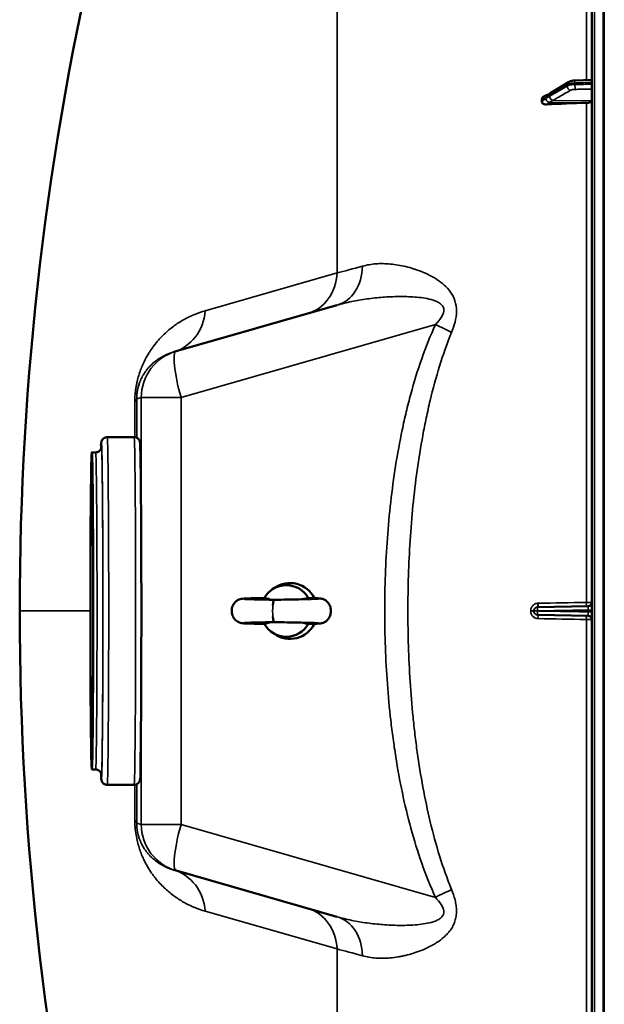
# Model space of a CAD drawing. Units: millimetres. Extents: x 0 to 14850, y 0 to 10500.
# Drawn here: x 1574 to 1878, y 3972 to 4484 of the extents above; entities that cross this region are included whole.
import ezdxf

# ---------------------------------------------------------------- set-up
doc = ezdxf.new("R2010")
doc.units = ezdxf.units.MM
doc.header["$LTSCALE"] = 50
doc.layers.add('Visible (ISO)', color=7, linetype='Continuous', lineweight=50)
doc.layers.add('Visible Narrow (ISO)', color=7, linetype='Continuous', lineweight=35)

# ---------------------------------------------------------------- blocks, each defined once
blk = doc.blocks.new('105')
at = {"layer": 'Visible (ISO)'}
for p, q in [((1871.45, 4994.79), (1871.45, 3357.95)), ((1871.45, 4452.72), (1862.77, 4452.4)), ((1859.41, 4451.56), (1850.23, 4445.96)), ((1845.45, 4442.49), (1845.45, 4441.51)), ((1655.29, 4311.48), (1738.88, 4335.45)), ((1653.8, 4311.06), (1655.29, 4311.48)), ((1619.45, 4266.87), (1633.45, 4266.87)), ((1611.45, 4258.87), (1613.45, 4258.87)), ((1770, 4255.37), (1770, 4255.37)), ((1705.09, 4187.45), (1706.39, 4188.35)), ((1843.15, 4178.37), (1843.35, 4178.38)), ((1843.35, 4178.38), (1869.49, 4178.83)), ((1843.35, 4174.36), (1843.15, 4174.36)), ((1869.49, 4173.9), (1843.35, 4174.36)), ((1705.09, 4165.29), (1706.39, 4164.38)), ((1611.45, 4093.87), (1613.45, 4093.87)), ((1770, 4097.37), (1770, 4097.37)), ((1619.45, 4085.87), (1633.45, 4085.87)), ((1773.33, 4079.96), (1773.33, 4079.96)), ((1655.29, 4041.25), (1653.8, 4041.68)), ((1738.88, 4017.28), (1655.29, 4041.25))]:
    blk.add_line(p, q, dxfattribs=at)
for centre, radius, start, end in [((3118.44, 4176.37), 1544.49, 153.26871, 180.00001), ((1869.45, 4180.83), 2, 271, 0), ((3118.44, 4176.37), 1544.49, 179.99999, 206.73129), ((1869.45, 4171.9), 2, 0, 89)]:
    blk.add_arc(centre, radius, start, end, dxfattribs=at)
for centre, major_axis, ratio, start_param, end_param in [((1877.45, 4388.28), (-155, 0), 0.339066, 4.769382, 4.903937), ((1868.45, 4441.77), (3, 0), 0.339066, 4.769382, 6.283185), ((1714.51, 4176.37), (0, 14.55), 0.984808, 5.188531, 6.8862), ((1712.6, 4176.37), (0, 13.45), 0.984808, 5.231302, 7.335069), ((1706.49, 4176.37), (0, 5.8), 0.173648, 0.003327, 1.010555), ((1706.49, 4176.37), (0, -5.8), 0.173648, 5.27263, 6.279858), ((1712.6, 4176.37), (0, -13.45), 0.984808, 5.231302, 7.335069), ((1714.51, 4176.37), (0, -14.55), 0.984808, 5.68017, 7.37784)]:
    blk.add_ellipse(centre, major_axis=major_axis, ratio=ratio, start_param=start_param, end_param=end_param, dxfattribs=at)
for major_axis in [(0, -82.5), (0, -78)]:
    blk.add_ellipse((1611.45, 4176.37), major_axis=major_axis, ratio=0.008727, dxfattribs=at)
for points, knots in [([(1862.77, 4452.4), (1862.53, 4452.39), (1862.29, 4452.37), (1861.82, 4452.32), (1861.59, 4452.29), (1861.13, 4452.21), (1860.91, 4452.15), (1860.47, 4452.03), (1860.25, 4451.96), (1859.83, 4451.79), (1859.62, 4451.69), (1859.41, 4451.56)], [0, 0, 0, 0, 0.0583736, 0.0583736, 0.1167473, 0.1167473, 0.1751209, 0.1751209, 0.2334946, 0.2334946, 0.2918682, 0.2918682, 0.2918682, 0.2918682]), ([(1845.45, 4442.49), (1845.45, 4442.67), (1845.49, 4442.86), (1845.64, 4443.23), (1845.76, 4443.4), (1846.08, 4443.76), (1846.3, 4443.93), (1846.58, 4444.08), (1846.61, 4444.1), (1846.65, 4444.12)], [0, 0, 0, 0, 0.0588772, 0.0588772, 0.1233231, 0.1233231, 0.20474, 0.20474, 0.2165538, 0.2165538, 0.2165538, 0.2165538]), ([(1848.67, 4445.03), (1848.66, 4445.02), (1848.65, 4445.02), (1848.58, 4445), (1848.54, 4444.98), (1848.39, 4444.93), (1848.31, 4444.9), (1848.08, 4444.8), (1847.95, 4444.75), (1847.69, 4444.63), (1847.56, 4444.57), (1847.31, 4444.45), (1847.19, 4444.39), (1846.95, 4444.27), (1846.83, 4444.21), (1846.69, 4444.14), (1846.67, 4444.13), (1846.65, 4444.12)], [-0.2545555, -0.2545555, -0.2545555, -0.2545555, -0.252661, -0.252661, -0.2396115, -0.2396115, -0.2036253, -0.2036253, -0.1345639, -0.1345639, -0.0655026, -0.0655026, 0.0035587, 0.0035587, 0.07262, 0.07262, 0.0843147, 0.0843147, 0.0843147, 0.0843147]), ([(1850.23, 4445.96), (1850.1, 4445.88), (1849.97, 4445.8), (1849.71, 4445.64), (1849.58, 4445.56), (1849.32, 4445.4), (1849.19, 4445.32), (1848.93, 4445.17), (1848.8, 4445.1), (1848.67, 4445.02), (1848.64, 4445.01), (1848.62, 4445), (1848.61, 4444.99), (1848.61, 4444.99), (1848.61, 4444.99), (1848.61, 4444.99)], [-0.4011234, -0.4011234, -0.4011234, -0.4011234, -0.3208987, -0.3208987, -0.2406741, -0.2406741, -0.1604494, -0.1604494, -0.0802247, -0.0802247, -0.0609756, -0.0609756, -0.0508378, -0.0508378, -0.0475873, -0.0475873, -0.0475873, -0.0475873]), ([(1847.95, 4439.88), (1847.52, 4439.85), (1847.1, 4439.9), (1846.43, 4440.12), (1846.16, 4440.27), (1845.8, 4440.59), (1845.67, 4440.76), (1845.54, 4441.03), (1845.51, 4441.12), (1845.46, 4441.32), (1845.45, 4441.41), (1845.45, 4441.51)], [0, 0, 0, 0, 0.1307937, 0.1307937, 0.2387671, 0.2387671, 0.3190914, 0.3190914, 0.357373, 0.357373, 0.3951852, 0.3951852, 0.3951852, 0.3951852]), ([(1616.25, 4260.81), (1616.31, 4262.69), (1615.93, 4262.49), (1616.57, 4264.74), (1616.6, 4264.85), (1616.71, 4265.11), (1616.75, 4265.19), (1616.89, 4265.45), (1617, 4265.64), (1617.4, 4266.07), (1617.64, 4266.3), (1618.3, 4266.66), (1618.66, 4266.79), (1619.19, 4266.86), (1619.32, 4266.87), (1619.45, 4266.87)], [7.5846764, 7.5846764, 7.5846764, 7.5846764, 7.8229955, 7.8229955, 7.8336615, 7.8336615, 7.8380019, 7.8380019, 7.8444149, 7.8444149, 7.849257, 7.849257, 7.8528596, 7.8528596, 7.8539816, 7.8539816, 7.8539816, 7.8539816]), ([(1633.45, 4266.87), (1633.78, 4266.87), (1634.11, 4266.81), (1634.7, 4266.61), (1634.96, 4266.47), (1635.42, 4266.16), (1635.59, 4265.98), (1635.88, 4265.65), (1635.98, 4265.5), (1636.14, 4265.22), (1636.2, 4265.1), (1636.3, 4264.85), (1636.33, 4264.75), (1636.41, 4264.47), (1636.43, 4264.37), (1636.52, 4263.83), (1636.53, 4263.58), (1636.66, 4261.32), (1636.76, 4257.35), (1636.92, 4246.44), (1636.98, 4240.29), (1637.08, 4226.05), (1637.13, 4217.96), (1637.19, 4200.64), (1637.21, 4191.42), (1637.22, 4172.78), (1637.21, 4163.37), (1637.17, 4145.29), (1637.14, 4136.63), (1637.05, 4120.95), (1636.99, 4113.92), (1636.86, 4102.22), (1636.79, 4097.54), (1636.64, 4090.95), (1637.18, 4091.02), (1636.33, 4088), (1636.3, 4087.88), (1636.19, 4087.63), (1636.15, 4087.54), (1636.01, 4087.29), (1635.9, 4087.1), (1635.5, 4086.66), (1635.26, 4086.44), (1634.6, 4086.08), (1634.24, 4085.94), (1633.71, 4085.88), (1633.58, 4085.87), (1633.45, 4085.87)], [1.570796, 1.570796, 1.570796, 1.570796, 1.573677, 1.573677, 1.576845, 1.576845, 1.580819, 1.580819, 1.585751, 1.585751, 1.591808, 1.591808, 1.600979, 1.600979, 1.620917, 1.620917, 1.713934, 1.713934, 2.114389, 2.114389, 2.435591, 2.435591, 2.7559, 2.7559, 3.076037, 3.076037, 3.396134, 3.396134, 3.716246, 3.716246, 4.036456, 4.036456, 4.357085, 4.357085, 4.681403, 4.681403, 4.692069, 4.692069, 4.696409, 4.696409, 4.702822, 4.702822, 4.707664, 4.707664, 4.711267, 4.711267, 4.712389, 4.712389, 4.712389, 4.712389]), ([(1613.45, 4258.87), (1613.78, 4258.87), (1614.11, 4258.93), (1614.7, 4259.12), (1614.95, 4259.26), (1615.41, 4259.57), (1615.58, 4259.75), (1615.86, 4260.07), (1615.96, 4260.22), (1616.11, 4260.48), (1616.16, 4260.59), (1616.25, 4260.81), (1616.28, 4260.9), (1616.34, 4261.09), (1616.35, 4261.16), (1616.37, 4261.27), (1616.38, 4261.29), (1616.38, 4261.29)], [4.71238898, 4.71238898, 4.71238898, 4.71238898, 4.7152669, 4.7152669, 4.71843037, 4.71843037, 4.72239642, 4.72239642, 4.72726671, 4.72726671, 4.73304754, 4.73304754, 4.7412737, 4.7412737, 4.75682596, 4.75682596, 4.77927497, 4.77927497, 4.77927497, 4.77927497]), ([(1701.15, 4169.61), (1699.22, 4169.65), (1697.41, 4169.69), (1694.33, 4169.78), (1693.01, 4169.82), (1690.94, 4169.9), (1690.3, 4169.93), (1689.43, 4170.04), (1689.32, 4170.05), (1689.09, 4170.09), (1688.99, 4170.11), (1688.77, 4170.16), (1688.64, 4170.19), (1688.31, 4170.29), (1688.08, 4170.37), (1687.62, 4170.57), (1687.38, 4170.7), (1686.8, 4171.05), (1686.47, 4171.3), (1685.77, 4171.96), (1685.42, 4172.41), (1684.8, 4173.44), (1684.55, 4174.04), (1684.22, 4175.35), (1684.15, 4176.06), (1684.23, 4177.48), (1684.39, 4178.21), (1684.92, 4179.55), (1685.3, 4180.18), (1686.2, 4181.23), (1686.73, 4181.66), (1687.52, 4182.12), (1687.76, 4182.23), (1688.15, 4182.39), (1688.3, 4182.44), (1688.66, 4182.55), (1688.84, 4182.59), (1689.14, 4182.65), (1689.26, 4182.67), (1689.56, 4182.72), (1689.72, 4182.74), (1690.34, 4182.79), (1690.83, 4182.82), (1692.26, 4182.89), (1693.25, 4182.93), (1695.92, 4183), (1697.73, 4183.05), (1700.18, 4183.1), (1700.66, 4183.11), (1701.15, 4183.13)], [0.007332, 0.007332, 0.007332, 0.007332, 0.650369, 0.650369, 1.293482, 1.293482, 1.959403, 1.959403, 2.05153, 2.05153, 2.109373, 2.109373, 2.165309, 2.165309, 2.246766, 2.246766, 2.331674, 2.331674, 2.456044, 2.456044, 2.623708, 2.623708, 2.817515, 2.817515, 3.026943, 3.026943, 3.244829, 3.244829, 3.460368, 3.460368, 3.662124, 3.662124, 3.744819, 3.744819, 3.802387, 3.802387, 3.887347, 3.887347, 3.970184, 3.970184, 4.119585, 4.119585, 4.567558, 4.567558, 5.115752, 5.115752, 5.807198, 5.807198, 5.969442, 5.969442, 5.969442, 5.969442]), ([(1690.86, 4182.6), (1690.86, 4182.6), (1690.92, 4182.59), (1691.16, 4182.57), (1691.43, 4182.56), (1692.33, 4182.51), (1693.1, 4182.48), (1695.15, 4182.42), (1696.55, 4182.38), (1699.78, 4182.3), (1701.66, 4182.26), (1704.56, 4182.21), (1705.52, 4182.19), (1706.49, 4182.17)], [4.506472, 4.506472, 4.506472, 4.506472, 4.658555, 4.658555, 4.946862, 4.946862, 5.418744, 5.418744, 6.006487, 6.006487, 6.631438, 6.631438, 6.927847, 6.927847, 6.927847, 6.927847]), ([(1704.46, 4182.21), (1703.95, 4182.4), (1703.43, 4182.57), (1702.3, 4182.86), (1701.7, 4182.97), (1701.1, 4183.04)], [-0.5552447, -0.5552447, -0.5552447, -0.5552447, -0.3851348, -0.3851348, -0.197684, -0.197684, -0.197684, -0.197684]), ([(1706.49, 4182.17), (1708.65, 4182.21), (1710.9, 4182.25), (1715.18, 4182.33), (1717.26, 4182.37), (1721.04, 4182.46), (1722.78, 4182.5), (1725.69, 4182.58), (1726.91, 4182.62), (1728.19, 4182.67), (1728.53, 4182.69), (1728.96, 4182.72), (1729.1, 4182.73), (1729.1, 4182.73)], [0, 0, 0, 0, 0.657569, 0.657569, 1.300815, 1.300815, 1.939368, 1.939368, 2.569964, 2.569964, 2.868733, 2.868733, 3.117408, 3.117408, 3.117408, 3.117408]), ([(1724.1, 4183.04), (1723.82, 4183.01), (1723.54, 4182.97), (1722.63, 4182.81), (1722.01, 4182.66), (1721.41, 4182.47)], [-0.4164718, -0.4164718, -0.4164718, -0.4164718, -0.39224173, -0.39224173, -0.33886469, -0.33886469, -0.33886469, -0.33886469]), ([(1724.38, 4183.13), (1725.94, 4183.08), (1727.25, 4183.04), (1728.74, 4182.97), (1729.17, 4182.95), (1729.77, 4182.91), (1729.98, 4182.89), (1730.36, 4182.85), (1730.52, 4182.84), (1730.88, 4182.77), (1731.02, 4182.75), (1731.3, 4182.67), (1731.42, 4182.64), (1731.75, 4182.53), (1731.97, 4182.45), (1732.43, 4182.24), (1732.69, 4182.1), (1733.28, 4181.7), (1733.62, 4181.42), (1734.32, 4180.69), (1734.67, 4180.22), (1735.26, 4179.12), (1735.49, 4178.48), (1735.77, 4177.12), (1735.81, 4176.37), (1735.66, 4174.89), (1735.47, 4174.14), (1734.85, 4172.78), (1734.42, 4172.15), (1733.68, 4171.38), (1733.43, 4171.16), (1732.94, 4170.8), (1732.69, 4170.64), (1732.23, 4170.4), (1732.02, 4170.31), (1731.68, 4170.18), (1731.55, 4170.13), (1731.23, 4170.04), (1731.06, 4170), (1730.77, 4169.94), (1730.65, 4169.92), (1730.35, 4169.88), (1730.19, 4169.86), (1729.53, 4169.8), (1729, 4169.77), (1727.29, 4169.7), (1725.96, 4169.65), (1724.38, 4169.61)], [0, 0, 0, 0, 0.661387, 0.661387, 0.99398, 0.99398, 1.200686, 1.200686, 1.355912, 1.355912, 1.436218, 1.436218, 1.487505, 1.487505, 1.56497, 1.56497, 1.654025, 1.654025, 1.785481, 1.785481, 1.959188, 1.959188, 2.159414, 2.159414, 2.377806, 2.377806, 2.605343, 2.605343, 2.827562, 2.827562, 2.927401, 2.927401, 3.016743, 3.016743, 3.090181, 3.090181, 3.142361, 3.142361, 3.222948, 3.222948, 3.307067, 3.307067, 3.465245, 3.465245, 3.93993, 3.93993, 4.611418, 4.611418, 4.611418, 4.611418]), ([(1706.49, 4170.57), (1704.35, 4170.53), (1702.25, 4170.48), (1698.5, 4170.4), (1696.79, 4170.36), (1693.96, 4170.28), (1692.79, 4170.24), (1691.6, 4170.19), (1691.29, 4170.17), (1690.95, 4170.15), (1690.86, 4170.14), (1690.86, 4170.14)], [0.000342, 0.000342, 0.000342, 0.000342, 0.653727, 0.653727, 1.292854, 1.292854, 1.92367, 1.92367, 2.220309, 2.220309, 2.418725, 2.418725, 2.418725, 2.418725]), ([(1701.1, 4169.7), (1701.38, 4169.73), (1701.66, 4169.77), (1702.8, 4169.97), (1703.64, 4170.22), (1704.46, 4170.53)], [-0.4164718, -0.4164718, -0.4164718, -0.4164718, -0.39224173, -0.39224173, -0.31648945, -0.31648945, -0.31648945, -0.31648945]), ([(1729.1, 4170), (1729.1, 4170), (1729.1, 4170), (1729.1, 4170), (1729.04, 4170.01), (1728.77, 4170.03), (1728.48, 4170.05), (1727.54, 4170.09), (1726.74, 4170.12), (1724.63, 4170.19), (1723.2, 4170.23), (1719.93, 4170.3), (1718.04, 4170.34), (1714.05, 4170.42), (1711.9, 4170.47), (1708.68, 4170.53), (1707.57, 4170.55), (1706.49, 4170.57)], [5.225905, 5.225905, 5.225905, 5.225905, 5.229366, 5.229366, 5.387972, 5.387972, 5.684674, 5.684674, 6.164615, 6.164615, 6.754825, 6.754825, 7.379531, 7.379531, 8.015229, 8.015229, 8.346003, 8.346003, 8.346003, 8.346003]), ([(1721.41, 4170.27), (1721.69, 4170.18), (1721.98, 4170.1), (1722.87, 4169.87), (1723.49, 4169.76), (1724.1, 4169.7)], [-0.4746238, -0.4746238, -0.4746238, -0.4746238, -0.3851348, -0.3851348, -0.197684, -0.197684, -0.197684, -0.197684]), ([(1616.38, 4091.45), (1616.38, 4091.45), (1616.37, 4091.46), (1616.35, 4091.59), (1616.35, 4091.67), (1616.21, 4092.03), (1616.18, 4092.11), (1616.07, 4092.33), (1615.98, 4092.5), (1615.66, 4092.9), (1615.47, 4093.12), (1614.9, 4093.51), (1614.56, 4093.69), (1613.92, 4093.84), (1613.69, 4093.87), (1613.45, 4093.87)], [7.78709564, 7.78709564, 7.78709564, 7.78709564, 7.80884388, 7.80884388, 7.83133576, 7.83133576, 7.83611327, 7.83611327, 7.84291103, 7.84291103, 7.84795208, 7.84795208, 7.85191481, 7.85191481, 7.85398163, 7.85398163, 7.85398163, 7.85398163]), ([(1619.45, 4085.87), (1619.12, 4085.87), (1618.79, 4085.93), (1618.2, 4086.12), (1617.94, 4086.26), (1617.48, 4086.58), (1617.31, 4086.75), (1617.02, 4087.09), (1616.92, 4087.24), (1616.76, 4087.52), (1616.7, 4087.64), (1616.6, 4087.89), (1616.57, 4087.99), (1616.49, 4088.26), (1616.47, 4088.37), (1616.38, 4088.91), (1616.37, 4089.15), (1616.31, 4090.16), (1616.28, 4090.93), (1616.25, 4091.93)], [4.712389, 4.712389, 4.712389, 4.712389, 4.7152701, 4.7152701, 4.7184374, 4.7184374, 4.7224117, 4.7224117, 4.7273434, 4.7273434, 4.7334003, 4.7334003, 4.7425714, 4.7425714, 4.7625092, 4.7625092, 4.8555262, 4.8555262, 4.9816942, 4.9816942, 4.9816942, 4.9816942])]:
    blk.add_open_spline(points, degree=3, knots=knots, dxfattribs=at)
for points in [[(1773.32, 4272.75), (1773.32, 4272.75), (1773.32, 4272.76), (1773.32, 4272.76)], [(1724.39, 4183.13), (1724.27, 4183.13), (1724.18, 4183.1), (1724.1, 4183.04)], [(1724.1, 4169.7), (1724.18, 4169.64), (1724.27, 4169.61), (1724.38, 4169.61)]]:
    blk.add_open_spline(points, degree=3, dxfattribs=at)
at = {"layer": 'Visible Narrow (ISO)'}
for p, q in [((1872.93, 3356.45), (1872.93, 4996.29)), ((1877.45, 3356.37), (1877.45, 4996.37)), ((1877.46, 4996.37), (1877.46, 3356.37)), ((1877.95, 3356.37), (1877.95, 4996.37)), ((1739.02, 4352.25), (1739.02, 4871.09)), ((1868.62, 4675.7), (1868.62, 4452.62)), ((1858.72, 4449.53), (1858.72, 4450.2)), ((1862.7, 4451.08), (1862.7, 4450.34)), ((1851.25, 4442.04), (1871.45, 4441.77)), ((1849.25, 4441.01), (1868.62, 4440.75)), ((1868.62, 4440.75), (1868.62, 4180.81)), ((1739.02, 4352.25), (1670.35, 4332.56)), ((1790.13, 4325.38), (1657.84, 4287.45)), ((1637.18, 4287.45), (1634.79, 4286.76)), ((1637.18, 4200.23), (1637.18, 4287.45)), ((1657.84, 4287.45), (1637.18, 4287.45)), ((1657.84, 4287.45), (1657.84, 4065.28)), ((1610.73, 4176.37), (1573.95, 4176.37)), ((1839.67, 4176.36), (1839.67, 4176.37)), ((1839.67, 4176.37), (1839.67, 4176.37)), ((1841.39, 4176.38), (1841.18, 4176.37)), ((1841.18, 4176.37), (1841.18, 4176.36)), ((1841.18, 4176.36), (1841.39, 4176.36)), ((1841.39, 4176.37), (1841.39, 4176.38)), ((1841.39, 4176.37), (1843.21, 4176.37)), ((1841.39, 4176.36), (1841.39, 4176.37)), ((1843.21, 4176.38), (1843.21, 4176.37)), ((1843.21, 4176.37), (1843.21, 4176.36)), ((1869.63, 4176.84), (1869.63, 4175.9)), ((1868.62, 4171.93), (1868.62, 3911.98)), ((1637.18, 4065.28), (1637.18, 4152.5)), ((1634.79, 4065.97), (1637.18, 4065.28)), ((1657.84, 4065.28), (1637.18, 4065.28)), ((1657.84, 4065.28), (1790.13, 4027.35)), ((1670.35, 4020.18), (1739.02, 4000.49)), ((1739.02, 3481.65), (1739.02, 4000.49))]:
    blk.add_line(p, q, dxfattribs=at)
for centre, major_axis, ratio, start_param, end_param in [((1862.84, 4450.4), (-0.07, 2), 0.060698, 0, 1.219615), ((1860.46, 4449.85), (-1.04, 1.71), 0.81044, 0, 0.930468), ((1860.46, 4449.19), (-1, 1.73), 0.817077, 0.952882, 2.512935), ((1862.84, 4449.66), (0.02, -2), 0.070375, 4.363935, 5.9364), ((1849.27, 4443.12), (-0.42, 1.96), 0.865437, 0.124216, 1.21589), ((1849.27, 4442.68), (-1.39, 1.43), 0.729934, 0.757999, 2.199216), ((1851.28, 4444.25), (-1.04, 1.71), 0.810441, 0, 0.930577), ((1851.28, 4443.92), (-1, 1.73), 0.817077, 0.952772, 2.512934), ((1731.99, 4359.48), (6.89, -24.03), 0.790573, 0, 1.197618), ((1716.69, 4355.1), (6.89, -24.03), 0.884999, 0, 1.207193), ((1646.91, 4335.09), (6.89, -24.03), 0.934486, 0, 1.207193), ((1785.78, 4325.38), (22.74, -10.38), 0.073009, 1.010333, 1.412156), ((1662.18, 4287.45), (-6.89, 24.03), 0.999959, 0, 1.291555), ((1662.18, 4287.45), (-6.89, 24.03), 0.167113, 0, 1.522914), ((1609.79, 4286.76), (25, 0.06), 0.262842, 6.003241, 6.274141), ((1630.34, 4176.37), (0, 413.3), 0.008727, 4.933077, 4.978365), ((1631.25, 4176.37), (0, -419.99), 0.008727, 1.787166, 1.836774), ((1616.45, 4176.37), (0, 87.5), 0.008727, 2.876604, 6.548174), ((1616.45, 4176.37), (0, -85.5), 0.008727, 6.156216, 9.551747), ((1619.45, 4176.37), (0, -90.5), 0.008727, 0, 3.141593), ((1633.45, 4176.37), (0, 90.5), 0.008727, 3.141593, 6.283185), ((1613.45, 4176.37), (0, 82.5), 0.008727, 3.141593, 6.283185), ((1877.44, 4180.97), (155.01, 2.73), 0.000047, 4.492022, 4.655504), ((1868.51, 4180.82), (0.03, -2), 0.056855, 0, 1.564121), ((1706.49, 4176.37), (0, -5.8), 0.173648, 4.152148, 5.27263), ((1839.18, 4176.37), (2, 0), 0.00001, 4.95866, 6.274461), ((1839.18, 4176.36), (2, 0), 0.00001, 0.008727, 1.324526), ((1843.39, 4176.38), (0, 2), 0.999962, 0.017453, 1.570796), ((1843.39, 4176.38), (-2, 0), 0.000012, 4.799655, 6.274458), ((1843.39, 4176.36), (-2, 0), 0.000012, 0.008727, 1.48353), ((1843.39, 4176.36), (-0.03, -2), 0.999962, 4.729842, 6.283185), ((1843.12, 4180.37), (0.03, -2), 0.218591, 0, 1.561957), ((1843.39, 4176.38), (-0.03, 2), 0.087142, 0, 1.569263), ((1843.39, 4176.36), (-0.03, -2), 0.087142, 4.713922, 6.283185), ((1869.45, 4176.84), (2, 0), 0.000586, 4.799655, 6.283185), ((1869.45, 4175.89), (2, 0), 0.000586, 0, 1.48353), ((1843.12, 4172.36), (0.03, 2), 0.218591, 4.721228, 6.283185), ((1877.44, 4171.77), (-155.01, 2.73), 0.000046, 4.769274, 4.932756), ((1868.51, 4171.92), (0.03, 2), 0.056855, 4.719064, 6.283185), ((1630.34, 4176.37), (0, 413.3), 0.008727, 4.446412, 4.4917), ((1631.25, 4176.37), (0, -419.99), 0.008727, 1.304819, 1.354427), ((1609.79, 4065.97), (25, -0.06), 0.262842, 0.009045, 0.279945), ((1662.18, 4065.28), (-6.89, -24.03), 0.999959, 4.991631, 6.283185), ((1662.18, 4065.28), (-6.89, -24.03), 0.167113, 4.760271, 6.283185), ((1646.91, 4017.65), (6.89, 24.03), 0.934486, 5.075993, 6.283185), ((1785.78, 4027.35), (22.74, 10.38), 0.073009, 4.871029, 5.272852), ((1716.69, 3997.64), (6.89, 24.03), 0.884999, 5.075993, 6.283185), ((1731.99, 3993.25), (6.89, 24.03), 0.790573, 5.085567, 6.283185)]:
    blk.add_ellipse(centre, major_axis=major_axis, ratio=ratio, start_param=start_param, end_param=end_param, dxfattribs=at)
for points, knots in [([(1849.54, 4444.59), (1850.09, 4444.92), (1850.63, 4445.25), (1851.66, 4445.89), (1852.15, 4446.18), (1852.95, 4446.67), (1853.25, 4446.86), (1853.75, 4447.16), (1853.94, 4447.28), (1854.52, 4447.63), (1854.9, 4447.86), (1855.89, 4448.47), (1856.51, 4448.84), (1857.65, 4449.54), (1858.19, 4449.87), (1858.72, 4450.2)], [-1.835713, -1.835713, -1.835713, -1.835713, -1.509874, -1.509874, -1.21616, -1.21616, -1.032588, -1.032588, -0.917856, -0.917856, -0.688392, -0.688392, -0.32125, -0.32125, 0, 0, 0, 0]), ([(1858.72, 4449.53), (1857.64, 4448.9), (1856.55, 4448.28), (1854.49, 4447.1), (1853.51, 4446.53), (1851.92, 4445.62), (1851.3, 4445.27), (1850.31, 4444.7), (1849.93, 4444.48), (1849.54, 4444.26)], [0, 0, 0, 0, 0.651678, 0.651678, 1.239106, 1.239106, 1.606249, 1.606249, 1.835713, 1.835713, 1.835713, 1.835713]), ([(1851.25, 4442.04), (1851.63, 4442.25), (1852.01, 4442.47), (1853.01, 4443.05), (1853.62, 4443.4), (1855.21, 4444.31), (1856.19, 4444.87), (1858.26, 4446.06), (1859.34, 4446.68), (1860.43, 4447.3)], [-1.835713, -1.835713, -1.835713, -1.835713, -1.606249, -1.606249, -1.239106, -1.239106, -0.651678, -0.651678, 0, 0, 0, 0]), ([(1858.72, 4450.2), (1858.82, 4450.26), (1858.94, 4450.32), (1859.26, 4450.47), (1859.48, 4450.55), (1860.11, 4450.75), (1860.56, 4450.85), (1861.56, 4451.01), (1862.13, 4451.07), (1862.7, 4451.08)], [-0.2918682, -0.2918682, -0.2918682, -0.2918682, -0.2553847, -0.2553847, -0.197011, -0.197011, -0.1036132, -0.1036132, 0, 0, 0, 0]), ([(1862.7, 4450.34), (1862.13, 4450.33), (1861.56, 4450.29), (1860.56, 4450.15), (1860.11, 4450.05), (1859.48, 4449.87), (1859.26, 4449.79), (1858.94, 4449.64), (1858.82, 4449.59), (1858.72, 4449.53)], [-0.2918682, -0.2918682, -0.2918682, -0.2918682, -0.188255, -0.188255, -0.0948572, -0.0948572, -0.0364835, -0.0364835, 0, 0, 0, 0]), ([(1860.43, 4447.3), (1860.49, 4447.34), (1860.56, 4447.37), (1860.75, 4447.46), (1860.88, 4447.51), (1861.26, 4447.61), (1861.53, 4447.67), (1862.13, 4447.75), (1862.47, 4447.78), (1862.82, 4447.78)], [0, 0, 0, 0, 0.0364835, 0.0364835, 0.0948572, 0.0948572, 0.188255, 0.188255, 0.2918682, 0.2918682, 0.2918682, 0.2918682]), ([(1862.7, 4451.08), (1863.15, 4451.1), (1863.6, 4451.12), (1864.76, 4451.16), (1865.48, 4451.19), (1867.34, 4451.26), (1868.49, 4451.3), (1870.24, 4451.36), (1870.85, 4451.39), (1871.45, 4451.41)], [-1.0776725, -1.0776725, -1.0776725, -1.0776725, -0.9429634, -0.9429634, -0.7274289, -0.7274289, -0.3825737, -0.3825737, -0.2005083, -0.2005083, -0.2005083, -0.2005083]), ([(1871.45, 4450.43), (1870.85, 4450.43), (1870.25, 4450.42), (1868.5, 4450.4), (1867.35, 4450.39), (1865.48, 4450.37), (1864.77, 4450.36), (1863.6, 4450.35), (1863.15, 4450.35), (1862.7, 4450.34)], [0.2014198, 0.2014198, 0.2014198, 0.2014198, 0.3828973, 0.3828973, 0.7280442, 0.7280442, 0.943761, 0.943761, 1.078584, 1.078584, 1.078584, 1.078584]), ([(1862.82, 4447.78), (1863.26, 4447.78), (1863.71, 4447.79), (1864.88, 4447.8), (1865.6, 4447.81), (1867.46, 4447.83), (1868.61, 4447.84), (1870.32, 4447.86), (1870.89, 4447.87), (1871.45, 4447.87)], [-1.078584, -1.078584, -1.078584, -1.078584, -0.943761, -0.943761, -0.7280442, -0.7280442, -0.3828973, -0.3828973, -0.2126071, -0.2126071, -0.2126071, -0.2126071]), ([(1845.45, 4442.49), (1845.72, 4442.63), (1845.98, 4442.76), (1846.31, 4442.92), (1846.37, 4442.95), (1846.58, 4443.05), (1846.72, 4443.12), (1846.94, 4443.22), (1847.03, 4443.26), (1847.17, 4443.32), (1847.23, 4443.35), (1847.31, 4443.38), (1847.35, 4443.39), (1847.4, 4443.41), (1847.42, 4443.42), (1847.46, 4443.43), (1847.47, 4443.44), (1847.49, 4443.45), (1847.5, 4443.45), (1847.51, 4443.45), (1847.52, 4443.45), (1847.53, 4443.46), (1847.53, 4443.46), (1847.54, 4443.46), (1847.54, 4443.46), (1847.54, 4443.46)], [-0.1575974, -0.1575974, -0.1575974, -0.1575974, 0, 0, 0.0394898, 0.0394898, 0.1232732, 0.1232732, 0.1756378, 0.1756378, 0.2083656, 0.2083656, 0.2288205, 0.2288205, 0.2416049, 0.2416049, 0.2495951, 0.2495951, 0.2545889, 0.2545889, 0.2577101, 0.2577101, 0.2596608, 0.2596608, 0.2609918, 0.2609918, 0.2609918, 0.2609918]), ([(1847.54, 4443.02), (1847.54, 4443.01), (1847.54, 4443.01), (1847.53, 4443.01), (1847.53, 4443.01), (1847.52, 4443), (1847.52, 4443), (1847.5, 4442.98), (1847.49, 4442.97), (1847.47, 4442.95), (1847.45, 4442.93), (1847.39, 4442.89), (1847.35, 4442.86), (1847.23, 4442.76), (1847.14, 4442.69), (1847, 4442.59), (1846.95, 4442.55), (1846.87, 4442.49), (1846.84, 4442.47), (1846.77, 4442.42), (1846.72, 4442.39), (1846.61, 4442.31), (1846.54, 4442.26), (1846.4, 4442.15), (1846.32, 4442.1), (1845.98, 4441.87), (1845.72, 4441.69), (1845.45, 4441.51)], [0, 0, 0, 0, 0.0014273, 0.0014273, 0.0028546, 0.0028546, 0.0057092, 0.0057092, 0.0114184, 0.0114184, 0.0228368, 0.0228368, 0.0456736, 0.0456736, 0.0978719, 0.0978719, 0.1304959, 0.1304959, 0.1468079, 0.1468079, 0.1729071, 0.1729071, 0.2146658, 0.2146658, 0.2609918, 0.2609918, 0.4185892, 0.4185892, 0.4185892, 0.4185892]), ([(1847.54, 4443.46), (1847.77, 4443.51), (1848.01, 4443.68), (1848.47, 4443.94), (1848.68, 4444.07), (1849.03, 4444.28), (1849.16, 4444.36), (1849.38, 4444.49), (1849.46, 4444.54), (1849.54, 4444.59)], [0, 0, 0, 0, 0.1423988, 0.1423988, 0.2707583, 0.2707583, 0.350983, 0.350983, 0.4011234, 0.4011234, 0.4011234, 0.4011234]), ([(1849.54, 4444.26), (1849.26, 4444.1), (1848.98, 4443.93), (1848.53, 4443.67), (1848.36, 4443.57), (1848.08, 4443.4), (1847.97, 4443.33), (1847.8, 4443.22), (1847.73, 4443.18), (1847.62, 4443.09), (1847.58, 4443.06), (1847.54, 4443.02)], [0, 0, 0, 0, 0.169072, 0.169072, 0.2717587, 0.2717587, 0.3359379, 0.3359379, 0.3760499, 0.3760499, 0.4011199, 0.4011199, 0.4011199, 0.4011199]), ([(1849.25, 4441.01), (1849.29, 4441.01), (1849.33, 4441.01), (1849.44, 4441.02), (1849.5, 4441.04), (1849.68, 4441.13), (1849.78, 4441.19), (1850.06, 4441.35), (1850.23, 4441.45), (1850.69, 4441.71), (1850.97, 4441.88), (1851.25, 4442.04)], [-0.4011199, -0.4011199, -0.4011199, -0.4011199, -0.3760499, -0.3760499, -0.3359379, -0.3359379, -0.2717587, -0.2717587, -0.169072, -0.169072, 0, 0, 0, 0]), ([(1847.95, 4439.88), (1848.02, 4439.93), (1848.1, 4439.99), (1848.25, 4440.09), (1848.32, 4440.15), (1848.43, 4440.23), (1848.47, 4440.26), (1848.54, 4440.32), (1848.57, 4440.34), (1848.65, 4440.4), (1848.7, 4440.44), (1848.85, 4440.56), (1848.93, 4440.63), (1849.06, 4440.74), (1849.09, 4440.78), (1849.15, 4440.84), (1849.17, 4440.87), (1849.2, 4440.9), (1849.21, 4440.92), (1849.22, 4440.94), (1849.23, 4440.95), (1849.23, 4440.97), (1849.24, 4440.97), (1849.24, 4440.99), (1849.24, 4440.99), (1849.25, 4441.01)], [-0.2609918, -0.2609918, -0.2609918, -0.2609918, -0.2146658, -0.2146658, -0.1729071, -0.1729071, -0.1468079, -0.1468079, -0.1304959, -0.1304959, -0.0978719, -0.0978719, -0.0456736, -0.0456736, -0.0228368, -0.0228368, -0.0114184, -0.0114184, -0.0057092, -0.0057092, -0.0028546, -0.0028546, -0.0014273, -0.0014273, 0, 0, 0, 0]), ([(1752.19, 4355.79), (1754.44, 4356.4), (1759.14, 4357.21), (1766.72, 4357.09), (1774.68, 4355.77), (1781.52, 4353.64), (1786.96, 4351.2), (1790.97, 4348.93), (1794.77, 4346.09), (1798.15, 4342.48), (1800.59, 4337.85), (1801.36, 4332.32), (1800.49, 4326.65), (1799.22, 4323.04), (1798.52, 4321.27)], [0, 0, 0, 0, 0.011312, 0.02262399, 0.03393599, 0.04524799, 0.05090398, 0.05655998, 0.06221598, 0.06787198, 0.07352798, 0.07918398, 0.08483997, 0.09049597, 0.09049597, 0.09049597, 0.09049597]), ([(1790.13, 4325.38), (1790.67, 4325.96), (1791.2, 4326.55), (1792.21, 4327.78), (1792.69, 4328.41), (1793.33, 4329.41), (1793.53, 4329.75), (1793.89, 4330.46), (1794.05, 4330.82), (1794.25, 4331.38), (1794.31, 4331.58), (1794.41, 4331.97), (1794.45, 4332.16), (1794.53, 4332.75), (1794.53, 4333.15), (1794.45, 4333.72), (1794.41, 4333.9), (1794.3, 4334.27), (1794.23, 4334.44), (1794.06, 4334.78), (1793.97, 4334.94), (1793.76, 4335.24), (1793.65, 4335.39), (1793.29, 4335.8), (1793.02, 4336.04), (1792.45, 4336.49), (1792.15, 4336.69), (1791.23, 4337.22), (1790.58, 4337.51), (1789.25, 4338.01), (1788.57, 4338.22), (1786.5, 4338.77), (1785.11, 4339.04), (1782.3, 4339.45), (1780.88, 4339.6), (1778.06, 4339.82), (1776.65, 4339.89), (1773.84, 4339.97), (1772.44, 4339.98), (1769.64, 4339.95), (1768.25, 4339.91), (1765.47, 4339.79), (1764.08, 4339.7), (1759.96, 4339.39), (1757.24, 4339.09), (1751.87, 4338.35), (1749.22, 4337.89), (1744, 4336.81), (1741.42, 4336.18), (1738.88, 4335.45)], [0, 0, 0, 0, 0.00239264, 0.00239264, 0.00478528, 0.00478528, 0.0059816, 0.0059816, 0.00717792, 0.00717792, 0.00777608, 0.00777608, 0.00837424, 0.00837424, 0.00957056, 0.00957056, 0.01016872, 0.01016872, 0.01076688, 0.01076688, 0.01136504, 0.01136504, 0.0119632, 0.0119632, 0.01315952, 0.01315952, 0.01435584, 0.01435584, 0.01674847, 0.01674847, 0.01914111, 0.01914111, 0.02392639, 0.02392639, 0.02871167, 0.02871167, 0.03349695, 0.03349695, 0.03828223, 0.03828223, 0.04306751, 0.04306751, 0.04785279, 0.04785279, 0.05742334, 0.05742334, 0.0669939, 0.0669939, 0.07656446, 0.07656446, 0.07656446, 0.07656446]), ([(1633.82, 4285.01), (1633.81, 4286.31), (1633.86, 4287.62), (1634, 4289.28), (1634.03, 4289.61), (1634.1, 4290.28), (1634.13, 4290.61), (1634.25, 4291.6), (1634.35, 4292.24), (1634.55, 4293.49), (1634.67, 4294.11), (1634.85, 4295.01), (1634.92, 4295.31), (1635.05, 4295.89), (1635.11, 4296.18), (1635.46, 4297.58), (1635.76, 4298.63), (1636.23, 4300.12), (1636.39, 4300.61), (1636.72, 4301.54), (1636.89, 4302), (1637.4, 4303.31), (1637.75, 4304.14), (1638.81, 4306.49), (1639.54, 4307.9), (1640.67, 4309.86), (1641.05, 4310.48), (1641.81, 4311.68), (1642.2, 4312.25), (1643.35, 4313.91), (1644.13, 4314.93), (1645.7, 4316.84), (1646.49, 4317.74), (1648.08, 4319.42), (1648.89, 4320.21), (1651.33, 4322.46), (1652.98, 4323.8), (1655.5, 4325.59), (1656.34, 4326.16), (1658.05, 4327.23), (1658.9, 4327.73), (1661.49, 4329.15), (1663.23, 4329.98), (1666.76, 4331.42), (1668.54, 4332.04), (1670.35, 4332.56)], [0, 0, 0, 0, 0.0039757, 0.0039757, 0.0049696, 0.0049696, 0.0059635, 0.0059635, 0.0079514, 0.0079514, 0.0099392, 0.0099392, 0.0109332, 0.0109332, 0.0119271, 0.0119271, 0.0159028, 0.0159028, 0.0178906, 0.0178906, 0.0198785, 0.0198785, 0.0238542, 0.0238542, 0.0318056, 0.0318056, 0.0357813, 0.0357813, 0.039757, 0.039757, 0.0477084, 0.0477084, 0.0556598, 0.0556598, 0.0636112, 0.0636112, 0.0795139, 0.0795139, 0.0874653, 0.0874653, 0.0954167, 0.0954167, 0.1113195, 0.1113195, 0.1272223, 0.1272223, 0.1272223, 0.1272223]), ([(1790.13, 4027.35), (1787.46, 4033.2), (1785.11, 4039.13), (1780.91, 4051.12), (1779.05, 4057.18), (1775.72, 4069.4), (1774.25, 4075.57), (1771.63, 4087.98), (1770.49, 4094.23), (1768.99, 4103.66), (1768.53, 4106.81), (1767.67, 4113.14), (1767.27, 4116.32), (1766.19, 4125.83), (1765.6, 4132.17), (1764.66, 4144.83), (1764.32, 4151.16), (1763.86, 4163.8), (1763.75, 4170.11), (1763.75, 4182.73), (1763.87, 4189.03), (1764.32, 4201.62), (1764.67, 4207.91), (1765.59, 4220.48), (1766.17, 4226.76), (1767.6, 4239.3), (1768.44, 4245.56), (1770.42, 4258.08), (1771.55, 4264.33), (1773.51, 4273.69), (1774.21, 4276.81), (1775.33, 4281.48), (1775.71, 4283.04), (1776.5, 4286.14), (1776.91, 4287.69), (1779.01, 4295.42), (1780.88, 4301.54), (1785.11, 4313.6), (1787.46, 4319.55), (1790.13, 4325.38)], [0, 0, 0, 0, 0.0190214, 0.0190214, 0.0380429, 0.0380429, 0.0570643, 0.0570643, 0.0760857, 0.0760857, 0.0855964, 0.0855964, 0.0951071, 0.0951071, 0.1141286, 0.1141286, 0.13315, 0.13315, 0.1521714, 0.1521714, 0.1711928, 0.1711928, 0.1902143, 0.1902143, 0.2092357, 0.2092357, 0.2282571, 0.2282571, 0.2472786, 0.2472786, 0.2567893, 0.2567893, 0.2615446, 0.2615446, 0.2663, 0.2663, 0.2853214, 0.2853214, 0.3043428, 0.3043428, 0.3043428, 0.3043428]), ([(1798.52, 4321.27), (1796.18, 4315.52), (1794.13, 4309.69), (1790.47, 4297.88), (1788.85, 4291.91), (1786.69, 4282.88), (1786.01, 4279.86), (1784.73, 4273.8), (1784.13, 4270.77), (1782.45, 4261.67), (1781.48, 4255.6), (1779.8, 4243.45), (1779.08, 4237.36), (1777.86, 4225.19), (1777.37, 4219.1), (1776.19, 4200.81), (1775.81, 4188.6), (1775.81, 4176.37)], [0, 0, 0, 0, 0.0185509, 0.0185509, 0.0371018, 0.0371018, 0.0463772, 0.0463772, 0.0556527, 0.0556527, 0.0742036, 0.0742036, 0.0927544, 0.0927544, 0.1113053, 0.1113053, 0.1484071, 0.1484071, 0.1484071, 0.1484071]), ([(1653.8, 4311.06), (1652.07, 4310.56), (1650.38, 4309.89), (1647.88, 4308.59), (1647.05, 4308.11), (1645.42, 4307.03), (1644.61, 4306.43), (1643, 4305.08), (1642.21, 4304.33), (1641.02, 4303.05), (1640.63, 4302.59), (1639.84, 4301.62), (1639.45, 4301.09), (1638.87, 4300.23), (1638.67, 4299.93), (1638.28, 4299.31), (1638.08, 4298.98), (1637.69, 4298.28), (1637.5, 4297.91), (1637.11, 4297.13), (1636.91, 4296.71), (1636.52, 4295.8), (1636.33, 4295.3), (1636.04, 4294.47), (1635.94, 4294.18), (1635.75, 4293.55), (1635.65, 4293.22), (1635.51, 4292.68), (1635.46, 4292.49), (1635.37, 4292.09), (1635.32, 4291.88), (1635.23, 4291.44), (1635.19, 4291.21), (1635.1, 4290.72), (1635.06, 4290.46), (1634.98, 4289.93), (1634.95, 4289.65), (1634.88, 4289.06), (1634.86, 4288.77), (1634.83, 4288.32), (1634.82, 4288.17), (1634.81, 4287.88), (1634.8, 4287.73), (1634.79, 4287.3), (1634.78, 4287.03), (1634.79, 4286.76)], [0, 0, 0, 0, 0.0282195, 0.0282195, 0.0423293, 0.0423293, 0.0564391, 0.0564391, 0.0705489, 0.0705489, 0.0776037, 0.0776037, 0.0846586, 0.0846586, 0.0881861, 0.0881861, 0.0917135, 0.0917135, 0.0952409, 0.0952409, 0.0987684, 0.0987684, 0.1022958, 0.1022958, 0.1040596, 0.1040596, 0.1058233, 0.1058233, 0.1067051, 0.1067051, 0.107587, 0.107587, 0.1084689, 0.1084689, 0.1093507, 0.1093507, 0.1102326, 0.1102326, 0.1111144, 0.1111144, 0.1115554, 0.1115554, 0.1119963, 0.1119963, 0.1128782, 0.1128782, 0.1128782, 0.1128782]), ([(1868.62, 4180.81), (1869.01, 4180.81), (1869.38, 4180.81), (1869.89, 4180.81), (1870.06, 4180.82), (1870.36, 4180.82), (1870.51, 4180.82), (1870.76, 4180.82), (1870.88, 4180.82), (1871.09, 4180.83), (1871.17, 4180.83), (1871.31, 4180.83), (1871.37, 4180.83), (1871.44, 4180.83), (1871.45, 4180.83), (1871.45, 4180.83)], [0, 0, 0, 0, 0.001141469, 0.001141469, 0.001712204, 0.001712204, 0.002282938, 0.002282938, 0.002853673, 0.002853673, 0.003424407, 0.003424407, 0.003995142, 0.003995142, 0.004565876, 0.004565876, 0.004565876, 0.004565876]), ([(1775.81, 4176.37), (1775.81, 4164.14), (1776.19, 4151.9), (1777.38, 4133.52), (1777.88, 4127.38), (1778.8, 4118.18), (1779.14, 4115.1), (1779.87, 4108.98), (1780.26, 4105.92), (1781.54, 4096.78), (1782.52, 4090.71), (1784.75, 4078.64), (1786.02, 4072.63), (1788.88, 4060.71), (1790.49, 4054.78), (1794.14, 4043.04), (1796.18, 4037.22), (1798.52, 4031.46)], [0.1484071, 0.1484071, 0.1484071, 0.1484071, 0.1854931, 0.1854931, 0.2040361, 0.2040361, 0.2133076, 0.2133076, 0.222579, 0.222579, 0.241122, 0.241122, 0.259665, 0.259665, 0.278208, 0.278208, 0.296751, 0.296751, 0.296751, 0.296751]), ([(1843.55, 4180.36), (1843.3, 4180.36), (1843.05, 4180.33), (1842.55, 4180.22), (1842.3, 4180.14), (1841.84, 4179.94), (1841.61, 4179.82), (1841.19, 4179.53), (1840.99, 4179.36), (1840.63, 4179), (1840.47, 4178.8), (1840.18, 4178.36), (1840.06, 4178.14), (1839.87, 4177.66), (1839.79, 4177.4), (1839.69, 4176.9), (1839.67, 4176.64), (1839.67, 4176.37)], [0, 0, 0, 0, 0.000783195, 0.000783195, 0.001566391, 0.001566391, 0.002349586, 0.002349586, 0.003132782, 0.003132782, 0.003915977, 0.003915977, 0.004699173, 0.004699173, 0.005482368, 0.005482368, 0.006265564, 0.006265564, 0.006265564, 0.006265564]), ([(1839.67, 4176.36), (1839.67, 4176.1), (1839.69, 4175.84), (1839.79, 4175.32), (1839.87, 4175.08), (1840.07, 4174.6), (1840.19, 4174.36), (1840.47, 4173.93), (1840.63, 4173.74), (1840.99, 4173.37), (1841.19, 4173.2), (1841.61, 4172.91), (1841.84, 4172.79), (1842.31, 4172.59), (1842.55, 4172.51), (1843.05, 4172.41), (1843.3, 4172.38), (1843.55, 4172.37)], [0, 0, 0, 0, 0.000786032, 0.000786032, 0.001572064, 0.001572064, 0.002358097, 0.002358097, 0.003144129, 0.003144129, 0.003930161, 0.003930161, 0.004716193, 0.004716193, 0.005502226, 0.005502226, 0.006288258, 0.006288258, 0.006288258, 0.006288258]), ([(1841.18, 4176.37), (1841.18, 4176.51), (1841.19, 4176.65), (1841.25, 4176.91), (1841.29, 4177.04), (1841.4, 4177.29), (1841.46, 4177.4), (1841.61, 4177.62), (1841.7, 4177.72), (1841.97, 4177.99), (1842.19, 4178.13), (1842.65, 4178.32), (1842.9, 4178.37), (1843.15, 4178.37)], [0, 0, 0, 0, 0.00040731, 0.00040731, 0.00081462, 0.00081462, 0.001221931, 0.001221931, 0.001629241, 0.001629241, 0.002443861, 0.002443861, 0.003258481, 0.003258481, 0.003258481, 0.003258481]), ([(1843.15, 4174.36), (1842.9, 4174.37), (1842.66, 4174.42), (1842.31, 4174.56), (1842.2, 4174.62), (1841.99, 4174.75), (1841.88, 4174.84), (1841.7, 4175.01), (1841.61, 4175.11), (1841.46, 4175.33), (1841.4, 4175.45), (1841.24, 4175.81), (1841.18, 4176.09), (1841.18, 4176.36)], [0, 0, 0, 0, 0.000816383, 0.000816383, 0.001224575, 0.001224575, 0.001632766, 0.001632766, 0.002040958, 0.002040958, 0.002449149, 0.002449149, 0.003265532, 0.003265532, 0.003265532, 0.003265532]), ([(1869.63, 4176.84), (1868.3, 4176.82), (1866.97, 4176.79), (1865.64, 4176.77), (1860.33, 4176.68), (1855.02, 4176.58), (1849.71, 4176.49), (1847.54, 4176.45), (1845.38, 4176.42), (1843.21, 4176.38)], [0, 0, 0, 0, 0.004, 0.004, 0.004, 0.02, 0.02, 0.02, 0.02651859, 0.02651859, 0.02651859, 0.02651859]), ([(1843.21, 4176.36), (1844.54, 4176.33), (1845.87, 4176.31), (1847.2, 4176.29), (1852.51, 4176.2), (1857.82, 4176.1), (1863.14, 4176.01), (1865.3, 4175.97), (1867.46, 4175.93), (1869.63, 4175.9)], [0, 0, 0, 0, 0.004, 0.004, 0.004, 0.02, 0.02, 0.02, 0.02651859, 0.02651859, 0.02651859, 0.02651859]), ([(1869.49, 4178.83), (1869.5, 4178.83), (1869.51, 4178.82), (1869.53, 4178.77), (1869.54, 4178.73), (1869.56, 4178.64), (1869.57, 4178.58), (1869.59, 4178.43), (1869.59, 4178.35), (1869.61, 4178.17), (1869.61, 4178.06), (1869.62, 4177.85), (1869.63, 4177.73), (1869.63, 4177.37), (1869.63, 4177.11), (1869.63, 4176.84)], [0, 0, 0, 0, 0.000392399, 0.000392399, 0.000784799, 0.000784799, 0.001177198, 0.001177198, 0.001569597, 0.001569597, 0.001961997, 0.001961997, 0.002354396, 0.002354396, 0.003139195, 0.003139195, 0.003139195, 0.003139195]), ([(1869.63, 4175.9), (1869.63, 4175.76), (1869.63, 4175.63), (1869.63, 4175.38), (1869.63, 4175.25), (1869.63, 4175.01), (1869.62, 4174.89), (1869.61, 4174.67), (1869.61, 4174.57), (1869.59, 4174.3), (1869.57, 4174.15), (1869.53, 4173.95), (1869.51, 4173.9), (1869.49, 4173.9)], [0, 0, 0, 0, 0.000392291, 0.000392291, 0.000784582, 0.000784582, 0.001176874, 0.001176874, 0.001569165, 0.001569165, 0.002353747, 0.002353747, 0.00313833, 0.00313833, 0.00313833, 0.00313833]), ([(1871.45, 4171.9), (1871.45, 4171.9), (1871.44, 4171.9), (1871.37, 4171.91), (1871.31, 4171.91), (1871.17, 4171.91), (1871.09, 4171.91), (1870.88, 4171.91), (1870.76, 4171.91), (1870.51, 4171.92), (1870.36, 4171.92), (1870.06, 4171.92), (1869.89, 4171.92), (1869.38, 4171.93), (1869.01, 4171.93), (1868.62, 4171.93)], [0, 0, 0, 0, 0.000564546, 0.000564546, 0.001129092, 0.001129092, 0.001693638, 0.001693638, 0.002258184, 0.002258184, 0.00282273, 0.00282273, 0.003387276, 0.003387276, 0.004516368, 0.004516368, 0.004516368, 0.004516368]), ([(1670.35, 4020.18), (1668.54, 4020.7), (1666.76, 4021.31), (1663.23, 4022.76), (1661.49, 4023.59), (1658.05, 4025.47), (1656.36, 4026.53), (1653, 4028.92), (1651.35, 4030.25), (1648.9, 4032.51), (1648.08, 4033.31), (1646.47, 4035.01), (1645.68, 4035.92), (1644.49, 4037.37), (1644.1, 4037.87), (1643.32, 4038.9), (1642.93, 4039.44), (1641.77, 4041.1), (1641.01, 4042.29), (1639.89, 4044.24), (1639.52, 4044.91), (1638.79, 4046.33), (1638.43, 4047.08), (1637.72, 4048.66), (1637.37, 4049.49), (1636.7, 4051.24), (1636.37, 4052.17), (1635.74, 4054.16), (1635.44, 4055.2), (1634.9, 4057.42), (1634.66, 4058.6), (1634.24, 4061.13), (1634.08, 4062.43), (1633.95, 4064.1), (1633.92, 4064.43), (1633.88, 4065.1), (1633.87, 4065.43), (1633.83, 4066.43), (1633.82, 4067.08), (1633.82, 4067.73)], [0, 0, 0, 0, 0.0157774, 0.0157774, 0.0315549, 0.0315549, 0.0473323, 0.0473323, 0.0631097, 0.0631097, 0.0709984, 0.0709984, 0.0788871, 0.0788871, 0.0828315, 0.0828315, 0.0867758, 0.0867758, 0.0946646, 0.0946646, 0.0986089, 0.0986089, 0.1025533, 0.1025533, 0.1064976, 0.1064976, 0.110442, 0.110442, 0.1143863, 0.1143863, 0.1183307, 0.1183307, 0.1222751, 0.1222751, 0.1232611, 0.1232611, 0.1242472, 0.1242472, 0.1262194, 0.1262194, 0.1262194, 0.1262194]), ([(1634.79, 4065.97), (1634.78, 4065.71), (1634.79, 4065.44), (1634.8, 4064.88), (1634.82, 4064.58), (1634.86, 4063.98), (1634.88, 4063.69), (1634.94, 4063.12), (1634.98, 4062.83), (1635.05, 4062.3), (1635.1, 4062.04), (1635.18, 4061.55), (1635.22, 4061.33), (1635.31, 4060.89), (1635.36, 4060.68), (1635.45, 4060.28), (1635.5, 4060.09), (1635.64, 4059.54), (1635.74, 4059.21), (1635.93, 4058.58), (1636.03, 4058.29), (1636.32, 4057.46), (1636.51, 4056.96), (1636.9, 4056.05), (1637.1, 4055.63), (1637.49, 4054.84), (1637.68, 4054.47), (1638.27, 4053.43), (1638.66, 4052.81), (1639.44, 4051.66), (1639.83, 4051.13), (1640.62, 4050.15), (1641.02, 4049.7), (1642.2, 4048.41), (1643, 4047.66), (1644.61, 4046.31), (1645.42, 4045.71), (1647.05, 4044.63), (1647.88, 4044.14), (1650.38, 4042.84), (1652.07, 4042.18), (1653.8, 4041.68)], [0, 0, 0, 0, 0.0008844, 0.0008844, 0.0017688, 0.0017688, 0.0026532, 0.0026532, 0.0035376, 0.0035376, 0.004422, 0.004422, 0.0053064, 0.0053064, 0.0061908, 0.0061908, 0.0070752, 0.0070752, 0.008844, 0.008844, 0.0106129, 0.0106129, 0.0141505, 0.0141505, 0.0176881, 0.0176881, 0.0212257, 0.0212257, 0.0283009, 0.0283009, 0.0353762, 0.0353762, 0.0424514, 0.0424514, 0.0566019, 0.0566019, 0.0707524, 0.0707524, 0.0849028, 0.0849028, 0.1132038, 0.1132038, 0.1132038, 0.1132038]), ([(1738.88, 4017.28), (1741.42, 4016.57), (1746.57, 4015.29), (1754.56, 4013.93), (1761.37, 4013.2), (1766.9, 4012.86), (1771.09, 4012.74), (1775.3, 4012.78), (1779.53, 4012.99), (1783.76, 4013.44), (1787.25, 4014.1), (1789.97, 4014.95), (1791.92, 4015.83), (1793.37, 4016.9), (1794.2, 4018.11), (1794.65, 4019.56), (1794.32, 4021.57), (1792.79, 4024.39), (1791.21, 4026.2), (1790.13, 4027.35)], [0, 0, 0, 0, 0.00952312, 0.01904625, 0.02856937, 0.03333094, 0.0380925, 0.04285406, 0.04761562, 0.05237718, 0.05713875, 0.05951953, 0.06190031, 0.06428109, 0.06547148, 0.06666187, 0.06904265, 0.07142343, 0.076185, 0.076185, 0.076185, 0.076185]), ([(1798.52, 4031.46), (1799.24, 4029.68), (1799.87, 4027.86), (1800.56, 4025.07), (1800.75, 4024.12), (1801.01, 4022.23), (1801.08, 4021.29), (1801.09, 4019.88), (1801.08, 4019.41), (1801.01, 4018.47), (1800.96, 4018.01), (1800.76, 4016.65), (1800.55, 4015.77), (1800.13, 4014.49), (1799.98, 4014.07), (1799.63, 4013.25), (1799.44, 4012.86), (1798.84, 4011.71), (1798.39, 4010.98), (1797.41, 4009.61), (1796.87, 4008.96), (1795.75, 4007.75), (1795.17, 4007.19), (1793.36, 4005.59), (1792.09, 4004.65), (1790.12, 4003.37), (1789.45, 4002.97), (1788.12, 4002.21), (1787.45, 4001.86), (1785.43, 4000.84), (1784.07, 4000.24), (1781.36, 3999.16), (1780.01, 3998.68), (1777.3, 3997.83), (1775.94, 3997.46), (1773.92, 3996.98), (1773.25, 3996.84), (1771.91, 3996.57), (1771.25, 3996.45), (1769.26, 3996.12), (1767.96, 3995.96), (1764.11, 3995.61), (1761.62, 3995.57), (1756.79, 3995.93), (1754.45, 3996.31), (1752.19, 3996.94)], [0, 0, 0, 0, 0.00575076, 0.00575076, 0.00862613, 0.00862613, 0.01150151, 0.01150151, 0.0129392, 0.0129392, 0.01437689, 0.01437689, 0.01725227, 0.01725227, 0.01868996, 0.01868996, 0.02012764, 0.02012764, 0.02300302, 0.02300302, 0.0258784, 0.0258784, 0.02875378, 0.02875378, 0.03450453, 0.03450453, 0.03737991, 0.03737991, 0.04025529, 0.04025529, 0.04600604, 0.04600604, 0.0517568, 0.0517568, 0.05750755, 0.05750755, 0.06038293, 0.06038293, 0.06325831, 0.06325831, 0.06900907, 0.06900907, 0.08051058, 0.08051058, 0.09201209, 0.09201209, 0.09201209, 0.09201209])]:
    blk.add_open_spline(points, degree=3, knots=knots, dxfattribs=at)
for points in [[(1739.02, 4352.25), (1742.81, 4353.22), (1747.2, 4354.4), (1752.19, 4355.79)], [(1752.19, 3996.94), (1747.2, 3998.33), (1742.81, 3999.52), (1739.02, 4000.49)]]:
    blk.add_open_spline(points, degree=3, dxfattribs=at)

msp = doc.modelspace()

# ---------------------------------------------------------------- block references
msp.add_blockref('105', (0, 0))

doc.saveas('drawing.dxf')
